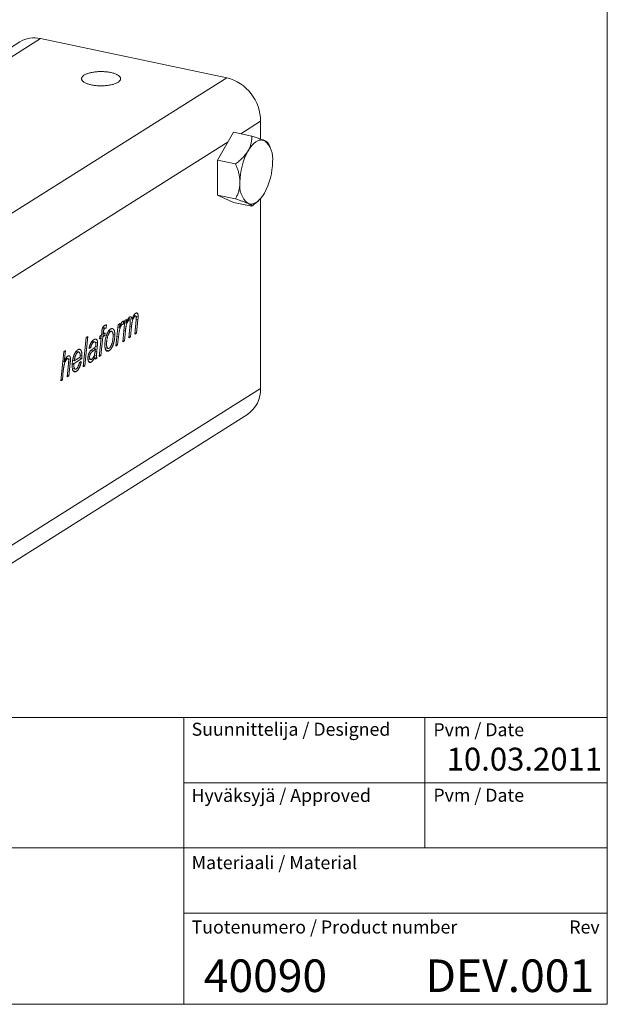
# Model space of a CAD drawing. Units: millimetres. Extents: x 10 to 200, y 8 to 287.
# Drawn here: x 110 to 200, y 8 to 159 of the extents above; entities that cross this region are included whole.
import ezdxf

# ---------------------------------------------------------------- set-up
doc = ezdxf.new("R2010")
doc.units = ezdxf.units.MM
doc.styles.add('SLDTEXTSTYLE0', font='TXT', dxfattribs={"width": 0.605})

msp = doc.modelspace()

# ---------------------------------------------------------------- linework, layer by layer
at = {"color": 7, "linetype": 'Continuous', "lineweight": 15}
for p, q in [((199.87, 286.975), (199.87, 8.22)), ((109.681, 155.874), (59.681, 124.354)), ((62.88, 124.867), (112.88, 156.387)), ((141.459, 150.382), (112.88, 156.387)), ((91.459, 118.861), (141.459, 150.382)), ((146.655, 140.969), (146.655, 143.701)), ((140.021, 137.754), (142.521, 142.019)), ((142.521, 142.019), (145.316, 141.432)), ((148.059, 139.823), (147.804, 140.368)), ((140.021, 137.754), (142.816, 137.167)), ((140.021, 137.754), (140.021, 132.377)), ((140.021, 132.377), (142.816, 131.79)), ((140.021, 132.377), (142.521, 131.264)), ((145.979, 131.211), (146.31, 131.501)), ((146.655, 102.719), (146.655, 131.849)), ((142.521, 131.264), (145.316, 130.677)), ((125.822, 113.14), (126.086, 113.306)), ((126.086, 113.306), (126.027, 112.722)), ((126.563, 113.256), (126.272, 113.317)), ((126.353, 113.451), (126.931, 113.329)), ((127.157, 113.861), (127.397, 113.81)), ((127.491, 113.837), (127.18, 113.902)), ((127.52, 113.823), (127.864, 113.75)), ((122.384, 111.949), (122.715, 111.88)), ((122.446, 112.084), (122.95, 111.978)), ((123, 112.457), (122.95, 111.978)), ((124.452, 109.213), (124.798, 112.494)), ((124.76, 112.132), (124.984, 112.085)), ((124.798, 112.494), (125.063, 112.661)), ((125.063, 112.661), (124.984, 112.085)), ((125.199, 112.606), (125.415, 112.561)), ((125.482, 112.577), (125.213, 112.633)), ((125.491, 109.868), (125.822, 113.14)), ((125.685, 113.053), (125.572, 112.498)), ((125.785, 112.773), (126.027, 112.722)), ((126.256, 113.284), (126.486, 113.236)), ((126.414, 110.45), (126.637, 112.688)), ((126.838, 112.175), (126.678, 110.616)), ((127.337, 111.032), (127.556, 113.223)), ((127.828, 113.271), (127.601, 111.198)), ((119.406, 106.032), (119.866, 110.513)), ((120.13, 110.68), (119.67, 106.198)), ((119.866, 110.513), (120.13, 110.68)), ((121.885, 107.595), (122.175, 110.464)), ((121.943, 110.318), (122, 110.73)), ((122.175, 110.464), (121.943, 110.318)), ((121.969, 110.508), (122.175, 110.464)), ((121.999, 110.724), (122.44, 110.631)), ((122, 110.73), (122.226, 110.872)), ((122.44, 110.631), (122.149, 107.761)), ((122.226, 110.872), (122.27, 111.317)), ((122.232, 110.936), (122.75, 110.827)), ((122.248, 111.09), (122.49, 111.039)), ((122.277, 111.383), (122.52, 111.332)), ((122.75, 110.827), (122.44, 110.631)), ((122.52, 111.332), (122.49, 111.039)), ((122.49, 111.039), (122.808, 111.24)), ((122.808, 111.24), (122.75, 110.827)), ((123.307, 111.496), (123.621, 111.43)), ((123.781, 111.47), (123.355, 111.56)), ((123.376, 111.584), (123.381, 111.554)), ((124.01, 111.01), (124.279, 110.953)), ((124.852, 110.668), (124.717, 109.38)), ((125.909, 111.555), (125.754, 110.034)), ((126.678, 110.616), (126.414, 110.45)), ((126.435, 110.667), (126.678, 110.616)), ((127.601, 111.198), (127.337, 111.032)), ((127.359, 111.249), (127.601, 111.198)), ((120.587, 108.926), (120.327, 108.816)), ((120.357, 108.974), (120.587, 108.926)), ((120.709, 109.858), (121.023, 109.792)), ((121.225, 109.851), (120.777, 109.945)), ((121.032, 108.865), (121.305, 108.808)), ((121.208, 110.257), (121.496, 110.197)), ((121.269, 109.831), (121.625, 109.756)), ((121.593, 109.17), (121.517, 108.365)), ((122.757, 109.568), (123.01, 109.515)), ((122.779, 108.933), (123.242, 108.836)), ((122.8, 108.928), (122.784, 108.907)), ((124.717, 109.38), (124.452, 109.213)), ((124.475, 109.431), (124.717, 109.38)), ((125.754, 110.034), (125.491, 109.868)), ((125.513, 110.085), (125.754, 110.034)), ((115.971, 103.867), (116.433, 108.349)), ((116.433, 108.349), (116.697, 108.516)), ((116.697, 108.516), (116.517, 106.772)), ((116.761, 107.309), (117.003, 107.258)), ((117.111, 107.288), (116.787, 107.356)), ((119.21, 107.305), (118.02, 106.555)), ((118.064, 106.959), (118.97, 107.53)), ((118.29, 108.331), (118.602, 108.266)), ((118.753, 108.304), (118.337, 108.391)), ((118.762, 107.399), (119.21, 107.305)), ((118.965, 107.833), (119.231, 107.777)), ((120.169, 107.561), (120.414, 107.509)), ((121.047, 107.587), (121.221, 107.551)), ((121.146, 107.824), (121.481, 107.753)), ((121.228, 107.417), (121.509, 107.358)), ((121.509, 107.358), (121.248, 107.193)), ((122.149, 107.761), (121.885, 107.595)), ((121.907, 107.812), (122.149, 107.761)), ((122.88, 108.614), (123.41, 108.502)), ((116.276, 106.822), (116.517, 106.772)), ((116.952, 104.485), (117.166, 106.5)), ((117.16, 107.254), (117.481, 107.186)), ((117.43, 106.568), (117.216, 104.652)), ((117.737, 106.424), (117.991, 106.371)), ((117.751, 106.612), (118.02, 106.555)), ((117.768, 105.757), (118.22, 105.662)), ((117.806, 107.013), (118.064, 106.959)), ((118.864, 106.711), (119.132, 106.826)), ((119.67, 106.198), (119.406, 106.032)), ((119.428, 106.249), (119.67, 106.198)), ((120.157, 107.231), (120.566, 107.145)), ((120.246, 106.853), (120.657, 106.767)), ((116.378, 105.416), (116.236, 104.033)), ((117.216, 104.652), (116.952, 104.485)), ((116.975, 104.702), (117.216, 104.652)), ((117.877, 105.428), (118.369, 105.324)), ((116.236, 104.033), (115.971, 103.867)), ((115.994, 104.084), (116.236, 104.033)), ((96.655, 71.199), (146.655, 102.719)), ((94.659, 67.215), (144.659, 98.736)), ((9.873, 52.22), (199.873, 52.22)), ((134.873, 52.22), (134.873, 8.22)), ((134.873, 42.22), (199.873, 42.22)), ((9.873, 32.22), (199.873, 32.22)), ((9.873, 8.22), (199.87, 8.22))]:
    msp.add_line(p, q, dxfattribs=at)
at = {"color": 8, "linetype": 'Continuous', "lineweight": 15}
for p, q in [((143.621, 141.788), (146.655, 143.701)), ((103.621, 116.572), (141.662, 140.554)), ((127.566, 113.326), (127.828, 113.271)), ((126.591, 112.227), (126.838, 112.175)), ((124.611, 110.719), (124.852, 110.668)), ((125.667, 111.606), (125.909, 111.555)), ((121.346, 109.222), (121.593, 109.17)), ((120.62, 108.544), (120.958, 108.473)), ((121.266, 108.417), (121.517, 108.365)), ((117.178, 106.621), (117.43, 106.568)), ((116.136, 105.467), (116.378, 105.416))]:
    msp.add_line(p, q, dxfattribs=at)
at = {"color": 7, "linetype": 'Continuous', "lineweight": 0}
for p, q in [((171.873, 52.22), (171.873, 32.22)), ((134.873, 22.22), (199.873, 22.22))]:
    msp.add_line(p, q, dxfattribs=at)
at = {"color": 7, "linetype": 'Continuous', "lineweight": 15, "flags": 128}
for points in [[(120.67, 149.287), (120.811, 149.259), (120.957, 149.234), (121.106, 149.212), (121.258, 149.192), (121.413, 149.176), (121.57, 149.163), (121.728, 149.152), (121.888, 149.145), (122.049, 149.141), (122.21, 149.141), (122.371, 149.143), (122.531, 149.149), (122.691, 149.157), (122.849, 149.169), (123.005, 149.184), (123.158, 149.202), (123.309, 149.222), (123.456, 149.246), (123.6, 149.273), (123.739, 149.302), (123.874, 149.334), (124.004, 149.368), (124.129, 149.406), (124.248, 149.445), (124.361, 149.487), (124.468, 149.531), (124.568, 149.577), (124.661, 149.624), (124.748, 149.674), (124.826, 149.725), (124.897, 149.778), (124.96, 149.832), (125.015, 149.887), (125.062, 149.943), (125.101, 150), (125.131, 150.057), (125.153, 150.115), (125.166, 150.174), (125.17, 150.232), (125.166, 150.291), (125.153, 150.35), (125.131, 150.408), (125.101, 150.465), (125.062, 150.522), (125.015, 150.578), (124.96, 150.633), (124.897, 150.687), (124.826, 150.74), (124.748, 150.791), (124.661, 150.841), (124.568, 150.888), (124.468, 150.934), (124.361, 150.978), (124.248, 151.02), (124.129, 151.059), (124.004, 151.097), (123.874, 151.131), (123.739, 151.163), (123.6, 151.192), (123.456, 151.219), (123.309, 151.243), (123.158, 151.263), (123.005, 151.281), (122.849, 151.296), (122.691, 151.308), (122.531, 151.316), (122.371, 151.322), (122.21, 151.324), (122.049, 151.324), (121.888, 151.32), (121.728, 151.313), (121.57, 151.302), (121.413, 151.289), (121.258, 151.273), (121.106, 151.253), (120.957, 151.231), (120.811, 151.206), (120.67, 151.178), (120.533, 151.147), (120.4, 151.114), (120.273, 151.078), (120.151, 151.04), (120.034, 150.999), (119.924, 150.957), (119.821, 150.912), (119.724, 150.865), (119.634, 150.816), (119.552, 150.766), (119.477, 150.714), (119.41, 150.66), (119.351, 150.606), (119.3, 150.55), (119.257, 150.494), (119.223, 150.437), (119.197, 150.379), (119.18, 150.32), (119.171, 150.262), (119.171, 150.203), (119.18, 150.145), (119.197, 150.086), (119.223, 150.028), (119.257, 149.971), (119.3, 149.915), (119.351, 149.859), (119.41, 149.805), (119.477, 149.751), (119.552, 149.699), (119.634, 149.649), (119.724, 149.6), (119.821, 149.553), (119.924, 149.508), (120.034, 149.466), (120.151, 149.425), (120.273, 149.387), (120.4, 149.351), (120.533, 149.318), (120.67, 149.287)], [(144.736, 139.159), (144.827, 139.311), (144.921, 139.457), (145.017, 139.596), (145.114, 139.729), (145.213, 139.856), (145.313, 139.975), (145.415, 140.088), (145.517, 140.193), (145.62, 140.291), (145.724, 140.381), (145.829, 140.463), (145.933, 140.537), (146.038, 140.603), (146.143, 140.661), (146.247, 140.71), (146.351, 140.751), (146.454, 140.784), (146.556, 140.808), (146.658, 140.823), (146.758, 140.83), (146.857, 140.828), (146.954, 140.818), (147.05, 140.799), (147.144, 140.771), (147.236, 140.735)], [(147.236, 132.669), (147.144, 132.517), (147.05, 132.371), (146.954, 132.231), (146.857, 132.098), (146.758, 131.972), (146.658, 131.852), (146.556, 131.74), (146.454, 131.635), (146.351, 131.537), (146.247, 131.447), (146.143, 131.365), (146.038, 131.291), (145.933, 131.225), (145.829, 131.167), (145.724, 131.118), (145.62, 131.076), (145.517, 131.044), (145.415, 131.02), (145.313, 131.004), (145.213, 130.998), (145.114, 130.999), (145.017, 131.01), (144.921, 131.029), (144.827, 131.057), (144.736, 131.093)]]:
    msp.add_lwpolyline(points, dxfattribs=at)
at = {"color": 7, "linetype": 'Continuous', "lineweight": 15}
for centre, radius, start, end in [((111.908, 152.215), 4.285, 76.88556, 121.32667), ((139.702, 143.654), 6.954, 0.39419, 75.35904), ((145.055, 138.032), 3.474, 351.02835, 51.10454), ((153.435, 134.331), 9.95, 150.97016, 179.95929), ((138.536, 137.497), 9.95, 330.97016, 359.95929), ((146.953, 133.81), 3.507, 171.34481, 230.78809), ((142.078, 102.521), 4.582, 304.2877, 2.47697)]:
    msp.add_arc(centre, radius, start, end, dxfattribs=at)
for points, knots in [([(145.316, 141.432), (145.314, 141.324), (145.311, 141.109), (145.281, 140.782), (145.234, 140.477), (145.17, 140.196), (145.094, 139.939), (144.999, 139.683), (144.902, 139.468), (144.812, 139.293), (144.761, 139.204), (144.736, 139.159)], [0, 0, 0, 0, 0.1440581, 0.2881801, 0.4321698, 0.5439875, 0.6559932, 0.7679469, 0.8796935, 0.9398077, 1, 1, 1, 1]), ([(145.316, 141.432), (145.427, 141.395), (145.649, 141.322), (145.968, 141.214), (146.248, 141.117), (146.492, 141.03), (146.701, 140.952), (146.894, 140.878), (147.043, 140.818), (147.155, 140.77), (147.209, 140.747), (147.236, 140.735)], [0, 0, 0, 0, 0.1440581, 0.2881801, 0.4321698, 0.5439875, 0.6559932, 0.7679469, 0.8796935, 0.9398077, 1, 1, 1, 1]), ([(147.236, 140.735), (147.288, 140.711), (147.391, 140.664), (147.517, 140.599), (147.619, 140.539), (147.697, 140.486), (147.753, 140.437), (147.788, 140.398), (147.798, 140.376), (147.803, 140.367)], [0, 0, 0, 0, 0.1490105, 0.29803, 0.4501249, 0.6022401, 0.749473, 0.8967219, 1, 1, 1, 1]), ([(144.736, 139.159), (144.679, 139.067), (144.565, 138.882), (144.364, 138.612), (144.141, 138.347), (143.9, 138.092), (143.646, 137.848), (143.381, 137.614), (143.104, 137.387), (142.912, 137.24), (142.816, 137.167)], [0, 0, 0, 0, 0.1248125, 0.2496325, 0.3770286, 0.5044416, 0.6277652, 0.7511022, 0.8755465, 1, 1, 1, 1]), ([(143.486, 134.338), (143.484, 134.435), (143.481, 134.628), (143.455, 134.922), (143.414, 135.22), (143.357, 135.521), (143.284, 135.825), (143.203, 136.114), (143.114, 136.389), (143.022, 136.65), (142.923, 136.91), (142.851, 137.081), (142.816, 137.167)], [0, 0, 0, 0, 0.10304677, 0.2061943, 0.30925555, 0.4154344, 0.52169864, 0.62790643, 0.72072462, 0.81354656, 0.90677193, 1, 1, 1, 1]), ([(142.816, 131.79), (142.853, 131.864), (142.928, 132.012), (143.04, 132.259), (143.15, 132.532), (143.254, 132.832), (143.342, 133.145), (143.412, 133.47), (143.461, 133.807), (143.483, 134.098), (143.485, 134.276), (143.486, 134.338)], [0, 0, 0, 0, 0.0974393, 0.1949661, 0.3162548, 0.4376019, 0.5588469, 0.683927, 0.8091383, 0.9341733, 1, 1, 1, 1]), ([(144.736, 131.093), (144.679, 131.117), (144.565, 131.167), (144.364, 131.247), (144.141, 131.332), (143.9, 131.421), (143.646, 131.51), (143.381, 131.602), (143.104, 131.695), (142.912, 131.758), (142.816, 131.79)], [0, 0, 0, 0, 0.12481254, 0.24963253, 0.37702857, 0.50444162, 0.6277652, 0.75110215, 0.87554649, 1, 1, 1, 1]), ([(145.316, 130.677), (145.314, 130.691), (145.311, 130.718), (145.281, 130.765), (145.234, 130.813), (145.17, 130.863), (145.094, 130.913), (144.999, 130.966), (144.902, 131.016), (144.812, 131.058), (144.761, 131.081), (144.736, 131.093)], [0, 0, 0, 0, 0.14405811, 0.28818011, 0.43216984, 0.54398754, 0.65599323, 0.76794691, 0.87969355, 0.93980766, 1, 1, 1, 1]), ([(145.316, 130.677), (145.399, 130.74), (145.566, 130.867), (145.787, 131.045), (145.921, 131.162), (145.978, 131.212)], [0, 0, 0, 0, 0.3657817, 0.73154649, 1, 1, 1, 1]), ([(126.027, 112.722), (126.039, 112.757), (126.063, 112.826), (126.099, 112.924), (126.134, 113.015), (126.168, 113.099), (126.202, 113.175), (126.234, 113.244), (126.265, 113.307), (126.305, 113.379), (126.356, 113.459), (126.419, 113.54), (126.486, 113.607), (126.531, 113.639), (126.553, 113.654)], [0, 0, 0, 0, 0.0903444, 0.17453, 0.2541445, 0.3287663, 0.3985208, 0.463015, 0.523375, 0.5790032, 0.6847125, 0.7888275, 0.8935419, 1, 1, 1, 1]), ([(126.553, 113.654), (126.577, 113.668), (126.623, 113.693), (126.689, 113.707), (126.748, 113.697), (126.802, 113.665), (126.848, 113.612), (126.885, 113.537), (126.914, 113.443), (126.925, 113.368), (126.931, 113.329)], [0, 0, 0, 0, 0.1344491, 0.2606528, 0.3815734, 0.501226, 0.6208542, 0.741512, 0.8664604, 1, 1, 1, 1]), ([(127.397, 113.81), (127.377, 113.796), (127.336, 113.766), (127.274, 113.698), (127.213, 113.611), (127.151, 113.508), (127.093, 113.392), (127.041, 113.266), (126.995, 113.133), (126.964, 113.016), (126.941, 112.917), (126.925, 112.834), (126.909, 112.743), (126.894, 112.644), (126.879, 112.538), (126.865, 112.423), (126.851, 112.302), (126.843, 112.218), (126.838, 112.175)], [0, 0, 0, 0, 0.0626509, 0.1274099, 0.1959448, 0.2698105, 0.3448385, 0.4189932, 0.4928604, 0.5677435, 0.6077552, 0.6511986, 0.6988126, 0.7506848, 0.8068828, 0.8670082, 0.9315522, 1, 1, 1, 1]), ([(126.931, 113.329), (126.951, 113.387), (126.99, 113.498), (127.053, 113.653), (127.118, 113.791), (127.184, 113.913), (127.252, 114.018), (127.322, 114.106), (127.394, 114.18), (127.443, 114.214), (127.467, 114.23)], [0, 0, 0, 0, 0.1473695, 0.2853342, 0.4150552, 0.537805, 0.6557315, 0.7713039, 0.885263, 1, 1, 1, 1]), ([(127.585, 113.601), (127.584, 113.625), (127.583, 113.67), (127.574, 113.73), (127.558, 113.777), (127.536, 113.811), (127.508, 113.833), (127.476, 113.841), (127.438, 113.833), (127.411, 113.818), (127.397, 113.81)], [0, 0, 0, 0, 0.133685, 0.2554449, 0.371191, 0.4866465, 0.6037841, 0.7250897, 0.8555025, 1, 1, 1, 1]), ([(127.467, 114.23), (127.483, 114.24), (127.514, 114.258), (127.56, 114.279), (127.602, 114.29), (127.641, 114.294), (127.677, 114.29), (127.709, 114.276), (127.739, 114.257), (127.765, 114.227), (127.789, 114.192), (127.809, 114.148), (127.826, 114.099), (127.84, 114.043), (127.851, 113.98), (127.858, 113.909), (127.864, 113.833), (127.864, 113.778), (127.864, 113.75)], [0, 0, 0, 0, 0.0757194, 0.1467885, 0.2137753, 0.2771089, 0.337384, 0.3956296, 0.4525201, 0.5085603, 0.5647075, 0.6208013, 0.6777489, 0.7364477, 0.7975469, 0.8616223, 0.9292518, 1, 1, 1, 1]), ([(127.556, 113.223), (127.56, 113.264), (127.568, 113.341), (127.577, 113.446), (127.583, 113.531), (127.584, 113.58), (127.585, 113.601)], [0, 0, 0, 0, 0.3264684, 0.6020316, 0.8270713, 1, 1, 1, 1]), ([(127.864, 113.75), (127.864, 113.723), (127.862, 113.661), (127.855, 113.553), (127.843, 113.42), (127.833, 113.323), (127.828, 113.271)], [0, 0, 0, 0, 0.1745498, 0.3977413, 0.6741674, 1, 1, 1, 1]), ([(122.27, 111.317), (122.276, 111.369), (122.286, 111.465), (122.303, 111.599), (122.321, 111.712), (122.339, 111.807), (122.361, 111.891), (122.389, 111.968), (122.423, 112.044), (122.462, 112.117), (122.509, 112.187), (122.564, 112.248), (122.627, 112.304), (122.672, 112.335), (122.695, 112.351)], [0, 0, 0, 0, 0.1191042, 0.2219385, 0.3074669, 0.377164, 0.4393194, 0.5026118, 0.5682552, 0.6380179, 0.7139559, 0.7981074, 0.8930617, 1, 1, 1, 1]), ([(122.715, 111.88), (122.702, 111.871), (122.679, 111.855), (122.645, 111.819), (122.616, 111.778), (122.59, 111.728), (122.57, 111.659), (122.551, 111.572), (122.535, 111.46), (122.526, 111.377), (122.52, 111.332)], [0, 0, 0, 0, 0.11298323, 0.2136202, 0.30564888, 0.39292191, 0.4917422, 0.62387678, 0.79288161, 1, 1, 1, 1]), ([(122.695, 112.351), (122.705, 112.356), (122.724, 112.367), (122.755, 112.384), (122.788, 112.397), (122.825, 112.412), (122.864, 112.423), (122.907, 112.436), (122.952, 112.447), (122.983, 112.453), (123, 112.457)], [0, 0, 0, 0, 0.0906987, 0.1902949, 0.2991224, 0.4186415, 0.549164, 0.6888331, 0.8396658, 1, 1, 1, 1]), ([(122.95, 111.978), (122.927, 111.971), (122.885, 111.959), (122.823, 111.935), (122.767, 111.91), (122.732, 111.889), (122.715, 111.88)], [0, 0, 0, 0, 0.2886498, 0.5504569, 0.788029, 1, 1, 1, 1]), ([(123.028, 110.952), (123.048, 111.003), (123.086, 111.103), (123.151, 111.241), (123.219, 111.368), (123.293, 111.482), (123.371, 111.585), (123.454, 111.673), (123.54, 111.751), (123.6, 111.791), (123.63, 111.812)], [0, 0, 0, 0, 0.1254771, 0.2477934, 0.368802, 0.4893298, 0.6115242, 0.7364325, 0.8651138, 1, 1, 1, 1]), ([(123.63, 111.812), (123.654, 111.826), (123.7, 111.853), (123.768, 111.88), (123.833, 111.894), (123.894, 111.894), (123.951, 111.883), (124.005, 111.857), (124.055, 111.819), (124.101, 111.767), (124.144, 111.705), (124.18, 111.63), (124.21, 111.545), (124.236, 111.448), (124.255, 111.34), (124.269, 111.221), (124.278, 111.092), (124.279, 111), (124.279, 110.953)], [0, 0, 0, 0, 0.0671576, 0.131378, 0.1936182, 0.2536573, 0.3127834, 0.3710583, 0.4299276, 0.4897318, 0.5496264, 0.6094773, 0.6695449, 0.7308389, 0.7942635, 0.8597372, 0.9281734, 1, 1, 1, 1]), ([(125.415, 112.561), (125.403, 112.552), (125.378, 112.535), (125.341, 112.494), (125.304, 112.444), (125.266, 112.383), (125.227, 112.311), (125.189, 112.229), (125.149, 112.136), (125.109, 112.032), (125.07, 111.914), (125.033, 111.781), (124.999, 111.633), (124.965, 111.47), (124.934, 111.291), (124.905, 111.097), (124.877, 110.887), (124.861, 110.743), (124.852, 110.668)], [0, 0, 0, 0, 0.0343415, 0.0699304, 0.1069957, 0.1470892, 0.1901266, 0.2364818, 0.2867411, 0.3411835, 0.4002197, 0.4648489, 0.5363326, 0.6143373, 0.6995533, 0.7920956, 0.891997, 1, 1, 1, 1]), ([(124.984, 112.085), (125.006, 112.145), (125.047, 112.261), (125.112, 112.421), (125.175, 112.561), (125.236, 112.682), (125.297, 112.784), (125.358, 112.868), (125.42, 112.934), (125.461, 112.964), (125.482, 112.979)], [0, 0, 0, 0, 0.164677, 0.3144027, 0.4503497, 0.573423, 0.6865015, 0.7942534, 0.8978873, 1, 1, 1, 1]), ([(125.572, 112.498), (125.56, 112.515), (125.538, 112.548), (125.499, 112.574), (125.458, 112.582), (125.43, 112.568), (125.415, 112.561)], [0, 0, 0, 0, 0.2849027, 0.5389238, 0.7710586, 1, 1, 1, 1]), ([(125.482, 112.979), (125.497, 112.988), (125.527, 113.005), (125.576, 113.025), (125.629, 113.042), (125.665, 113.049), (125.685, 113.053)], [0, 0, 0, 0, 0.21361352, 0.45052492, 0.71169784, 1, 1, 1, 1]), ([(126.486, 113.236), (126.467, 113.222), (126.427, 113.193), (126.366, 113.125), (126.305, 113.038), (126.243, 112.935), (126.183, 112.817), (126.128, 112.686), (126.08, 112.543), (126.044, 112.417), (126.019, 112.308), (126, 112.22), (125.983, 112.125), (125.966, 112.024), (125.95, 111.916), (125.935, 111.801), (125.921, 111.68), (125.913, 111.598), (125.909, 111.555)], [0, 0, 0, 0, 0.0593576, 0.1212621, 0.1881785, 0.2604745, 0.3353695, 0.4110056, 0.4883146, 0.568712, 0.6112415, 0.6566521, 0.7054869, 0.7574274, 0.8129898, 0.8719274, 0.9340606, 1, 1, 1, 1]), ([(126.662, 113.007), (126.661, 113.031), (126.66, 113.077), (126.651, 113.138), (126.635, 113.187), (126.613, 113.223), (126.587, 113.249), (126.557, 113.259), (126.523, 113.256), (126.499, 113.243), (126.486, 113.236)], [0, 0, 0, 0, 0.1370626, 0.2649737, 0.3857414, 0.5077976, 0.6284084, 0.7470789, 0.8692694, 1, 1, 1, 1]), ([(126.637, 112.688), (126.641, 112.723), (126.648, 112.788), (126.656, 112.877), (126.661, 112.949), (126.661, 112.989), (126.662, 113.007)], [0, 0, 0, 0, 0.3285233, 0.6052613, 0.8279263, 1, 1, 1, 1]), ([(122.75, 109.306), (122.751, 109.38), (122.753, 109.523), (122.766, 109.74), (122.788, 109.952), (122.818, 110.161), (122.857, 110.365), (122.905, 110.566), (122.962, 110.763), (123.006, 110.889), (123.028, 110.952)], [0, 0, 0, 0, 0.1364545, 0.2673831, 0.3941713, 0.5177648, 0.6388939, 0.7589912, 0.8787246, 1, 1, 1, 1]), ([(123.621, 111.43), (123.599, 111.415), (123.557, 111.385), (123.494, 111.323), (123.434, 111.248), (123.378, 111.16), (123.324, 111.06), (123.273, 110.947), (123.225, 110.823), (123.18, 110.688), (123.139, 110.544), (123.103, 110.394), (123.074, 110.238), (123.05, 110.079), (123.033, 109.924), (123.02, 109.776), (123.012, 109.641), (123.011, 109.556), (123.01, 109.515)], [0, 0, 0, 0, 0.0574406, 0.1133473, 0.1683637, 0.2239135, 0.2802269, 0.3386958, 0.4000755, 0.464676, 0.531486, 0.5993319, 0.6695642, 0.7419787, 0.8134459, 0.8797499, 0.9422237, 1, 1, 1, 1]), ([(124.279, 110.953), (124.279, 110.91), (124.278, 110.823), (124.272, 110.692), (124.264, 110.562), (124.252, 110.431), (124.236, 110.3), (124.216, 110.169), (124.194, 110.039), (124.167, 109.909), (124.138, 109.782), (124.105, 109.658), (124.069, 109.54), (124.031, 109.426), (123.989, 109.317), (123.945, 109.212), (123.897, 109.111), (123.847, 109.017), (123.795, 108.928), (123.742, 108.846), (123.688, 108.771), (123.634, 108.703), (123.579, 108.641), (123.523, 108.588), (123.467, 108.539), (123.429, 108.515), (123.41, 108.502)], [0, 0, 0, 0, 0.0464047, 0.0923338, 0.1375801, 0.1823051, 0.2270169, 0.2714211, 0.315635, 0.3600147, 0.403932, 0.4466044, 0.4883839, 0.5295475, 0.5700377, 0.6105436, 0.6510484, 0.6916516, 0.7320037, 0.7713402, 0.8101062, 0.8482088, 0.8862017, 0.9241373, 0.9620262, 1, 1, 1, 1]), ([(124.02, 110.798), (124.019, 110.832), (124.019, 110.898), (124.013, 110.991), (124.005, 111.076), (123.992, 111.152), (123.977, 111.222), (123.956, 111.282), (123.934, 111.335), (123.907, 111.378), (123.877, 111.415), (123.846, 111.442), (123.813, 111.461), (123.779, 111.473), (123.742, 111.474), (123.703, 111.469), (123.663, 111.454), (123.635, 111.438), (123.621, 111.43)], [0, 0, 0, 0, 0.0783469, 0.1531723, 0.2234996, 0.2907027, 0.355614, 0.4181293, 0.479526, 0.5397658, 0.5992536, 0.6567619, 0.7129478, 0.7682283, 0.8247338, 0.8815534, 0.9397602, 1, 1, 1, 1]), ([(123.971, 110.214), (123.979, 110.266), (123.994, 110.368), (124.008, 110.518), (124.018, 110.662), (124.019, 110.753), (124.02, 110.798)], [0, 0, 0, 0, 0.2628646, 0.5165662, 0.7613155, 1, 1, 1, 1]), ([(120.327, 108.816), (120.334, 108.856), (120.348, 108.936), (120.373, 109.053), (120.402, 109.165), (120.433, 109.273), (120.467, 109.376), (120.504, 109.475), (120.544, 109.569), (120.587, 109.659), (120.633, 109.744), (120.683, 109.822), (120.735, 109.896), (120.79, 109.964), (120.848, 110.025), (120.909, 110.082), (120.972, 110.135), (121.016, 110.163), (121.038, 110.177)], [0, 0, 0, 0, 0.0664147, 0.1303801, 0.1930719, 0.2535504, 0.3129654, 0.371964, 0.430278, 0.4890133, 0.5478844, 0.6074888, 0.667874, 0.7300883, 0.7937943, 0.8595964, 0.9282571, 1, 1, 1, 1]), ([(121.023, 109.792), (120.996, 109.773), (120.943, 109.737), (120.869, 109.66), (120.802, 109.57), (120.743, 109.464), (120.692, 109.346), (120.649, 109.216), (120.613, 109.075), (120.596, 108.976), (120.587, 108.926)], [0, 0, 0, 0, 0.1396058, 0.2686674, 0.3900007, 0.5079199, 0.6246719, 0.7431564, 0.8676011, 1, 1, 1, 1]), ([(120.622, 108.546), (120.63, 108.555), (120.65, 108.573), (120.681, 108.6), (120.717, 108.631), (120.759, 108.665), (120.805, 108.7), (120.857, 108.738), (120.913, 108.78), (120.973, 108.822), (121.033, 108.865), (121.09, 108.91), (121.143, 108.953), (121.191, 108.995), (121.235, 109.037), (121.274, 109.077), (121.308, 109.116), (121.33, 109.144), (121.34, 109.158)], [0, 0, 0, 0, 0.0371946, 0.080445, 0.1311005, 0.1885563, 0.252769, 0.3237594, 0.4015752, 0.4861885, 0.5714523, 0.6506337, 0.7237369, 0.7908098, 0.8514072, 0.9067567, 0.9557649, 1, 1, 1, 1]), ([(120.731, 107.19), (120.754, 107.206), (120.801, 107.24), (120.871, 107.31), (120.938, 107.398), (121.004, 107.5), (121.065, 107.616), (121.119, 107.742), (121.165, 107.879), (121.196, 107.998), (121.217, 108.1), (121.232, 108.183), (121.247, 108.272), (121.261, 108.368), (121.273, 108.469), (121.285, 108.577), (121.296, 108.69), (121.302, 108.768), (121.305, 108.808)], [0, 0, 0, 0, 0.0713897, 0.1431098, 0.2157655, 0.2907585, 0.3664519, 0.4405914, 0.5144943, 0.5900593, 0.6299446, 0.6732865, 0.7194899, 0.7687768, 0.8213703, 0.8777803, 0.9371597, 1, 1, 1, 1]), ([(121.305, 108.808), (121.287, 108.783), (121.25, 108.732), (121.199, 108.675), (121.149, 108.629), (121.098, 108.585), (121.033, 108.531), (120.985, 108.494), (120.958, 108.473)], [0, 0, 0, 0, 0.16584705, 0.33799842, 0.44506482, 0.59116092, 0.77531838, 1, 1, 1, 1]), ([(121.297, 109.811), (121.289, 109.818), (121.273, 109.833), (121.245, 109.846), (121.214, 109.854), (121.181, 109.854), (121.145, 109.848), (121.107, 109.837), (121.066, 109.817), (121.037, 109.8), (121.023, 109.792)], [0, 0, 0, 0, 0.1074597, 0.2172747, 0.3329525, 0.4517226, 0.5771578, 0.7100137, 0.8506236, 1, 1, 1, 1]), ([(121.038, 110.177), (121.061, 110.191), (121.107, 110.219), (121.174, 110.248), (121.237, 110.267), (121.297, 110.275), (121.353, 110.273), (121.404, 110.258), (121.452, 110.234), (121.481, 110.209), (121.496, 110.197)], [0, 0, 0, 0, 0.1434057, 0.2800842, 0.4107504, 0.5353345, 0.6556722, 0.7723701, 0.8866152, 1, 1, 1, 1]), ([(121.366, 109.551), (121.365, 109.581), (121.364, 109.64), (121.35, 109.713), (121.329, 109.774), (121.308, 109.799), (121.297, 109.811)], [0, 0, 0, 0, 0.2705448, 0.5186132, 0.7567136, 1, 1, 1, 1]), ([(121.34, 109.158), (121.343, 109.196), (121.351, 109.27), (121.36, 109.374), (121.364, 109.467), (121.365, 109.524), (121.366, 109.551)], [0, 0, 0, 0, 0.28976562, 0.55333267, 0.79031893, 1, 1, 1, 1]), ([(121.496, 110.197), (121.506, 110.186), (121.527, 110.165), (121.553, 110.126), (121.575, 110.08), (121.594, 110.027), (121.608, 109.969), (121.618, 109.904), (121.625, 109.833), (121.625, 109.782), (121.625, 109.756)], [0, 0, 0, 0, 0.12875739, 0.25467911, 0.3763583, 0.49625036, 0.61778231, 0.74162504, 0.86870271, 1, 1, 1, 1]), ([(121.625, 109.756), (121.625, 109.713), (121.624, 109.625), (121.617, 109.484), (121.608, 109.331), (121.598, 109.225), (121.593, 109.17)], [0, 0, 0, 0, 0.2225937, 0.463677, 0.7221271, 1, 1, 1, 1]), ([(123.41, 108.502), (123.379, 108.484), (123.319, 108.45), (123.23, 108.424), (123.146, 108.417), (123.067, 108.434), (122.994, 108.471), (122.93, 108.53), (122.875, 108.613), (122.83, 108.715), (122.794, 108.838), (122.769, 108.978), (122.753, 109.134), (122.751, 109.248), (122.75, 109.306)], [0, 0, 0, 0, 0.0880333, 0.1733284, 0.2566189, 0.3397488, 0.4214184, 0.500646, 0.5791249, 0.6592057, 0.7403747, 0.8236653, 0.9093849, 1, 1, 1, 1]), ([(123.01, 109.515), (123.01, 109.48), (123.011, 109.411), (123.017, 109.315), (123.025, 109.228), (123.037, 109.149), (123.053, 109.079), (123.072, 109.017), (123.095, 108.965), (123.121, 108.922), (123.151, 108.888), (123.181, 108.86), (123.215, 108.842), (123.25, 108.833), (123.287, 108.831), (123.326, 108.838), (123.366, 108.853), (123.394, 108.869), (123.408, 108.878)], [0, 0, 0, 0, 0.0809444, 0.1571022, 0.229411, 0.2971602, 0.3621671, 0.4244799, 0.4848571, 0.5437234, 0.6018461, 0.6580026, 0.7134052, 0.7691158, 0.8243581, 0.8812006, 0.9395887, 1, 1, 1, 1]), ([(123.408, 108.878), (123.423, 108.888), (123.454, 108.909), (123.499, 108.95), (123.544, 109.001), (123.589, 109.058), (123.633, 109.125), (123.675, 109.199), (123.716, 109.282), (123.754, 109.372), (123.791, 109.467), (123.825, 109.566), (123.857, 109.668), (123.894, 109.809), (123.936, 109.991), (123.959, 110.139), (123.971, 110.214)], [0, 0, 0, 0, 0.05458403, 0.10970984, 0.16603828, 0.22328259, 0.28180792, 0.34173826, 0.40290551, 0.46620036, 0.53098032, 0.5964562, 0.66135076, 0.72763863, 0.86222563, 1, 1, 1, 1]), ([(117.003, 107.258), (116.979, 107.24), (116.931, 107.206), (116.859, 107.131), (116.789, 107.038), (116.723, 106.928), (116.66, 106.804), (116.604, 106.669), (116.555, 106.524), (116.521, 106.395), (116.496, 106.284), (116.478, 106.189), (116.461, 106.085), (116.443, 105.971), (116.426, 105.846), (116.409, 105.712), (116.393, 105.567), (116.383, 105.468), (116.378, 105.416)], [0, 0, 0, 0, 0.0664848, 0.1322347, 0.2000017, 0.2698415, 0.340598, 0.4105057, 0.4817007, 0.5546556, 0.5938898, 0.6380165, 0.6864664, 0.7396039, 0.7973582, 0.8601813, 0.9277177, 1, 1, 1, 1]), ([(116.517, 106.772), (116.542, 106.834), (116.588, 106.952), (116.66, 107.116), (116.729, 107.256), (116.796, 107.375), (116.863, 107.474), (116.929, 107.558), (116.997, 107.625), (117.043, 107.657), (117.066, 107.673)], [0, 0, 0, 0, 0.163567, 0.3115421, 0.445287, 0.565743, 0.6783456, 0.7869614, 0.8939224, 1, 1, 1, 1]), ([(117.212, 107.044), (117.211, 107.068), (117.21, 107.115), (117.2, 107.175), (117.182, 107.224), (117.159, 107.262), (117.129, 107.285), (117.092, 107.292), (117.05, 107.284), (117.019, 107.267), (117.003, 107.258)], [0, 0, 0, 0, 0.1234057, 0.2410843, 0.3530624, 0.4687954, 0.5872191, 0.7113849, 0.8480664, 1, 1, 1, 1]), ([(117.066, 107.673), (117.082, 107.683), (117.113, 107.701), (117.158, 107.721), (117.201, 107.732), (117.241, 107.734), (117.278, 107.728), (117.313, 107.715), (117.344, 107.691), (117.373, 107.662), (117.398, 107.625), (117.421, 107.581), (117.439, 107.53), (117.455, 107.475), (117.467, 107.411), (117.475, 107.342), (117.48, 107.267), (117.481, 107.214), (117.481, 107.186)], [0, 0, 0, 0, 0.07306343, 0.14304233, 0.20909772, 0.27249984, 0.33391017, 0.39371976, 0.45241237, 0.5114435, 0.57047463, 0.62820553, 0.68647629, 0.74536258, 0.80592889, 0.86793888, 0.93244263, 1, 1, 1, 1]), ([(117.731, 106.208), (117.731, 106.249), (117.732, 106.332), (117.738, 106.459), (117.747, 106.587), (117.761, 106.717), (117.778, 106.848), (117.8, 106.98), (117.824, 107.114), (117.853, 107.249), (117.885, 107.381), (117.919, 107.508), (117.955, 107.629), (117.994, 107.744), (118.035, 107.853), (118.078, 107.956), (118.124, 108.053), (118.171, 108.144), (118.221, 108.228), (118.271, 108.307), (118.323, 108.378), (118.375, 108.443), (118.429, 108.502), (118.483, 108.554), (118.538, 108.6), (118.576, 108.625), (118.595, 108.637)], [0, 0, 0, 0, 0.0448294, 0.0898171, 0.1344815, 0.1793223, 0.2244286, 0.2700268, 0.315881, 0.362808, 0.4093072, 0.4539038, 0.4971118, 0.5391987, 0.5799676, 0.6200828, 0.6593137, 0.6983773, 0.7371735, 0.7749379, 0.8124132, 0.8499146, 0.8870312, 0.924169, 0.9618743, 1, 1, 1, 1]), ([(118.602, 108.266), (118.587, 108.256), (118.558, 108.237), (118.516, 108.197), (118.474, 108.153), (118.433, 108.099), (118.393, 108.041), (118.354, 107.975), (118.317, 107.901), (118.28, 107.822), (118.244, 107.736), (118.212, 107.643), (118.181, 107.544), (118.153, 107.439), (118.126, 107.328), (118.104, 107.21), (118.082, 107.087), (118.07, 107.002), (118.064, 106.959)], [0, 0, 0, 0, 0.0542418, 0.1073408, 0.1607358, 0.2141045, 0.2681127, 0.3234147, 0.3803108, 0.4394745, 0.500321, 0.5633475, 0.6281686, 0.6958175, 0.766287, 0.8403843, 0.9183352, 1, 1, 1, 1]), ([(118.595, 108.637), (118.618, 108.651), (118.664, 108.679), (118.732, 108.705), (118.795, 108.718), (118.855, 108.718), (118.912, 108.708), (118.964, 108.681), (119.013, 108.643), (119.058, 108.592), (119.099, 108.53), (119.134, 108.455), (119.165, 108.37), (119.189, 108.273), (119.208, 108.165), (119.221, 108.046), (119.23, 107.916), (119.231, 107.824), (119.231, 107.777)], [0, 0, 0, 0, 0.0674498, 0.131508, 0.1935791, 0.2533124, 0.3121143, 0.3702782, 0.4284926, 0.487412, 0.5467817, 0.6064363, 0.6665663, 0.7281903, 0.7917619, 0.8578537, 0.9274021, 1, 1, 1, 1]), ([(118.971, 107.652), (118.971, 107.685), (118.97, 107.749), (118.966, 107.84), (118.958, 107.923), (118.947, 107.998), (118.932, 108.064), (118.914, 108.123), (118.893, 108.173), (118.869, 108.216), (118.842, 108.25), (118.813, 108.277), (118.782, 108.295), (118.75, 108.306), (118.715, 108.307), (118.679, 108.302), (118.641, 108.288), (118.615, 108.273), (118.602, 108.266)], [0, 0, 0, 0, 0.0805572, 0.1572784, 0.2292922, 0.2976378, 0.3630422, 0.4256129, 0.4860029, 0.5457847, 0.6036875, 0.6603838, 0.7150741, 0.7703064, 0.8255682, 0.8820011, 0.9398959, 1, 1, 1, 1]), ([(118.97, 107.53), (118.97, 107.555), (118.971, 107.595), (118.971, 107.636), (118.971, 107.652)], [0, 0, 0, 0, 0.5972515, 1, 1, 1, 1]), ([(119.231, 107.777), (119.23, 107.701), (119.228, 107.546), (119.216, 107.387), (119.21, 107.305)], [0, 0, 0, 0, 0.4909431, 1, 1, 1, 1]), ([(120.154, 107.324), (120.155, 107.365), (120.156, 107.446), (120.168, 107.57), (120.186, 107.691), (120.213, 107.809), (120.246, 107.922), (120.284, 108.03), (120.328, 108.13), (120.376, 108.225), (120.43, 108.314), (120.489, 108.397), (120.553, 108.477), (120.598, 108.523), (120.622, 108.546)], [0, 0, 0, 0, 0.0880882, 0.1726877, 0.2536593, 0.3342175, 0.413751, 0.4919686, 0.5695736, 0.6481499, 0.7293096, 0.8143476, 0.9042707, 1, 1, 1, 1]), ([(120.657, 106.767), (120.639, 106.756), (120.603, 106.735), (120.55, 106.713), (120.5, 106.701), (120.453, 106.698), (120.409, 106.705), (120.367, 106.72), (120.328, 106.747), (120.292, 106.781), (120.26, 106.824), (120.232, 106.875), (120.207, 106.932), (120.188, 106.997), (120.173, 107.068), (120.162, 107.147), (120.156, 107.232), (120.155, 107.293), (120.154, 107.324)], [0, 0, 0, 0, 0.0712029, 0.1398502, 0.2053828, 0.2688354, 0.3307829, 0.391843, 0.4529922, 0.5142192, 0.5752682, 0.6347513, 0.6936601, 0.7523519, 0.8117407, 0.8722779, 0.9352058, 1, 1, 1, 1]), ([(120.958, 108.473), (120.939, 108.458), (120.902, 108.428), (120.85, 108.382), (120.801, 108.341), (120.757, 108.298), (120.716, 108.26), (120.68, 108.223), (120.648, 108.188), (120.612, 108.144), (120.572, 108.089), (120.53, 108.016), (120.494, 107.937), (120.465, 107.853), (120.442, 107.766), (120.426, 107.68), (120.415, 107.593), (120.414, 107.538), (120.414, 107.509)], [0, 0, 0, 0, 0.0806963, 0.1551796, 0.2240177, 0.2867837, 0.3445648, 0.396262, 0.4425609, 0.4829462, 0.555492, 0.6232448, 0.6883143, 0.7520908, 0.8149713, 0.8762427, 0.9372658, 1, 1, 1, 1]), ([(120.414, 107.509), (120.415, 107.474), (120.416, 107.404), (120.433, 107.313), (120.459, 107.239), (120.495, 107.184), (120.541, 107.148), (120.597, 107.138), (120.661, 107.15), (120.707, 107.176), (120.731, 107.19)], [0, 0, 0, 0, 0.12250758, 0.23897167, 0.35202228, 0.46810134, 0.58770588, 0.713085, 0.84918866, 1, 1, 1, 1]), ([(121.221, 107.551), (121.198, 107.5), (121.152, 107.401), (121.082, 107.266), (121.013, 107.148), (120.944, 107.045), (120.875, 106.958), (120.805, 106.883), (120.732, 106.817), (120.682, 106.784), (120.657, 106.767)], [0, 0, 0, 0, 0.1470928, 0.2842409, 0.4118227, 0.5311692, 0.6466079, 0.7616294, 0.8799029, 1, 1, 1, 1]), ([(121.248, 107.193), (121.245, 107.217), (121.238, 107.269), (121.231, 107.353), (121.225, 107.448), (121.223, 107.516), (121.221, 107.551)], [0, 0, 0, 0, 0.2130145, 0.4511279, 0.7126066, 1, 1, 1, 1]), ([(121.517, 108.365), (121.512, 108.304), (121.501, 108.188), (121.49, 108.025), (121.483, 107.882), (121.482, 107.794), (121.481, 107.753)], [0, 0, 0, 0, 0.2944008, 0.5600734, 0.7946135, 1, 1, 1, 1]), ([(121.481, 107.753), (121.481, 107.727), (121.482, 107.669), (121.489, 107.577), (121.497, 107.471), (121.505, 107.397), (121.509, 107.358)], [0, 0, 0, 0, 0.1914534, 0.42026, 0.6907763, 1, 1, 1, 1]), ([(117.166, 106.5), (117.169, 106.535), (117.176, 106.601), (117.186, 106.696), (117.193, 106.779), (117.201, 106.852), (117.205, 106.915), (117.209, 106.968), (117.211, 107.009), (117.212, 107.034), (117.212, 107.044)], [0, 0, 0, 0, 0.1904388, 0.3625866, 0.5161586, 0.6501746, 0.7656806, 0.8629942, 0.9404296, 1, 1, 1, 1]), ([(117.481, 107.186), (117.481, 107.172), (117.481, 107.139), (117.478, 107.085), (117.474, 107.022), (117.468, 106.949), (117.461, 106.867), (117.452, 106.776), (117.442, 106.676), (117.434, 106.605), (117.43, 106.568)], [0, 0, 0, 0, 0.0735595, 0.1628938, 0.2654623, 0.3828218, 0.5148215, 0.6617502, 0.8233728, 1, 1, 1, 1]), ([(118.369, 105.324), (118.339, 105.308), (118.281, 105.275), (118.196, 105.25), (118.115, 105.248), (118.038, 105.268), (117.967, 105.308), (117.905, 105.377), (117.851, 105.465), (117.807, 105.578), (117.773, 105.711), (117.749, 105.861), (117.734, 106.027), (117.732, 106.147), (117.731, 106.208)], [0, 0, 0, 0, 0.0832126, 0.1645856, 0.2447287, 0.3253199, 0.4052965, 0.4839729, 0.5635982, 0.6454879, 0.7298868, 0.8164787, 0.9061793, 1, 1, 1, 1]), ([(118.02, 106.555), (118.015, 106.537), (118.007, 106.504), (117.998, 106.455), (117.992, 106.411), (117.991, 106.383), (117.991, 106.371)], [0, 0, 0, 0, 0.2892357, 0.5453006, 0.7851811, 1, 1, 1, 1]), ([(117.991, 106.371), (117.991, 106.335), (117.992, 106.266), (117.997, 106.168), (118.005, 106.078), (118.016, 105.997), (118.032, 105.926), (118.05, 105.862), (118.071, 105.806), (118.097, 105.762), (118.124, 105.724), (118.154, 105.696), (118.184, 105.674), (118.216, 105.661), (118.25, 105.657), (118.285, 105.661), (118.322, 105.673), (118.347, 105.687), (118.359, 105.695)], [0, 0, 0, 0, 0.0841428, 0.1633187, 0.237852, 0.3089253, 0.3758407, 0.4399522, 0.5023818, 0.5628335, 0.6214027, 0.6777746, 0.731928, 0.7851527, 0.8382271, 0.890844, 0.9447457, 1, 1, 1, 1]), ([(118.359, 105.695), (118.384, 105.712), (118.433, 105.747), (118.505, 105.83), (118.577, 105.931), (118.635, 106.033), (118.68, 106.123), (118.712, 106.196), (118.743, 106.273), (118.771, 106.354), (118.798, 106.438), (118.822, 106.526), (118.845, 106.617), (118.858, 106.68), (118.864, 106.711)], [0, 0, 0, 0, 0.1094204, 0.2206543, 0.3366503, 0.4606116, 0.5245628, 0.5888647, 0.653533, 0.7198861, 0.7872243, 0.8560154, 0.926948, 1, 1, 1, 1]), ([(119.132, 106.826), (119.127, 106.793), (119.116, 106.725), (119.094, 106.621), (119.067, 106.516), (119.037, 106.409), (119.001, 106.3), (118.96, 106.19), (118.915, 106.077), (118.866, 105.965), (118.813, 105.854), (118.757, 105.752), (118.698, 105.659), (118.637, 105.574), (118.574, 105.498), (118.508, 105.43), (118.439, 105.372), (118.392, 105.34), (118.369, 105.324)], [0, 0, 0, 0, 0.05134, 0.1036691, 0.1578327, 0.2137128, 0.2720887, 0.3329262, 0.396525, 0.4627777, 0.5300663, 0.5961861, 0.6619562, 0.7270961, 0.7933885, 0.8605101, 0.9293438, 1, 1, 1, 1])]:
    msp.add_open_spline(points, degree=3, knots=knots, dxfattribs=at)

# ---------------------------------------------------------------- texts
at = {"color": 7, "linetype": 'Continuous', "lineweight": 0, "style": 'SLDTEXTSTYLE0'}
for s, insert, char_height, attachment_point in [('Suunnittelija / Designed', (136.067, 51.422), 2, 1), ('Pvm / Date', (173.178, 51.354), 2, 1), ('10.03.2011', (175.214, 47.588), 3.5, 1), ('Hyväksyjä / Approved', (136.059, 41.27), 2, 1), ('Pvm / Date', (173.176, 41.303), 2, 1), ('Materiaali / Material', (136.071, 30.961), 2, 1), ('Tuotenumero / Product number', (136.071, 21.08), 2, 1), ('Rev', (194.035, 21.08), 2, 1), ('40090', (137.939, 15.103), 5, 1), ('DEV.001', (197.842, 15.103), 5, 3)]:
    msp.add_mtext(s, dxfattribs=dict(at, insert=insert, char_height=char_height, attachment_point=attachment_point))

doc.saveas('drawing.dxf')
